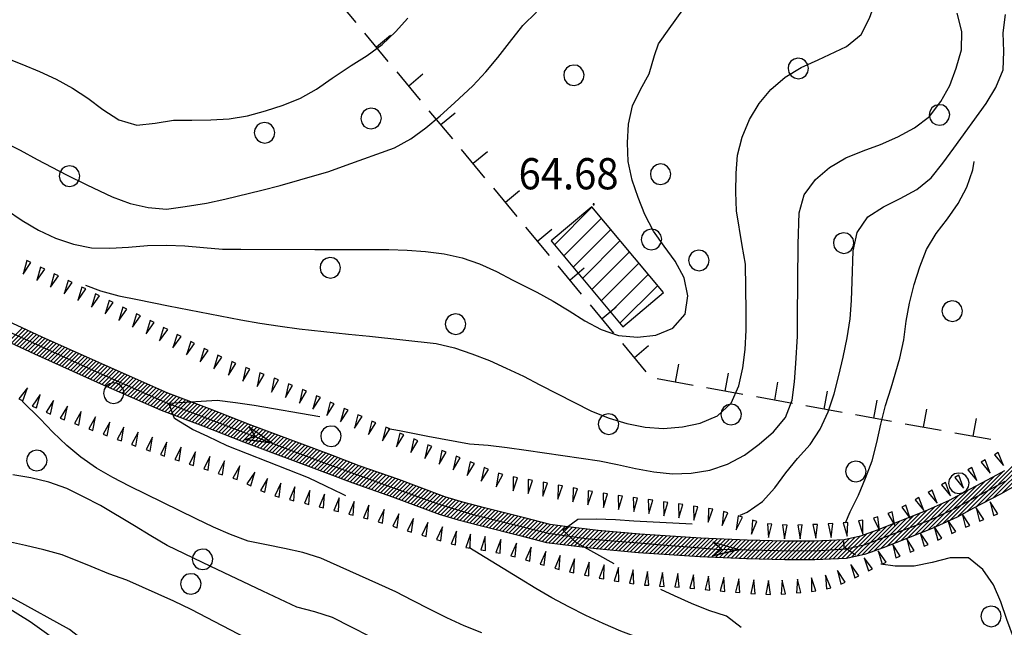
# Model space of a CAD drawing. Extents: x 1553457 to 1555065, y 4509945 to 4511628.
# Drawn here: x 1554450 to 1554557, y 4511144 to 4511210 of the extents above; entities that cross this region are included whole.
import ezdxf

# ---------------------------------------------------------------- set-up
doc = ezdxf.new("R2010")
doc.units = 0
doc.header["$LTSCALE"] = 15
doc.header["$MEASUREMENT"] = 0
doc.layers.get('0').update_dxf_attribs({"linetype": 'CONTINUOUS'})
for name, color, linetype in [('ALBERO', 7, 'CONTINUOUS'), ('CAMPITURE-EDIFICI', 61, 'CONTINUOUS'), ('CURVA_DIRETT', 7, 'CONTINUOUS'), ('CURVA_INTERM', 7, 'CONTINUOUS'), ('EDIFICIO', 7, 'CONTINUOUS'), ('FIUME', 7, 'CONTINUOUS'), ('MURO_A_SECCO', 7, 'CONTINUOUS'), ('PUNTO_QUOTA', 7, 'CONTINUOUS'), ('QUOTA', 7, 'CONTINUOUS'), ('RETE_METALL', 7, 'CONTINUOUS'), ('SOMM_SCARPAT', 7, 'CONTINUOUS'), ('STRADA_ASFALT', 7, 'CONTINUOUS'), ('ZONA-IDROGRAFIA', 130, 'CONTINUOUS')]:
    doc.layers.add(name, color=color, linetype=linetype)
doc.styles.add('COMPLEX', font='COMPLEX', dxfattribs={"height": 0.2})

# ---------------------------------------------------------------- blocks, each defined once
blk = doc.blocks.new('ALBERO')
at = {"layer": 'ALBERO', "color": 3, "linetype": 'CONTINUOUS'}
blk.add_lwpolyline([(1.06, 0.53), (0.8, 0.89), (0.44, 1.13), (0, 1.19), (-0.42, 1.09), (-0.78, 0.85), (-1.02, 0.47), (-1.08, 0.05), (-0.98, -0.39), (-0.74, -0.75), (-0.36, -0.97), (0.06, -1.05), (0.5, -0.95), (0.86, -0.69), (1.08, -0.33), (1.16, 0.11)], close=True, dxfattribs=at)
blk = doc.blocks.new('PUNTO')
at = {"layer": 'PUNTO_QUOTA', "color": 2, "linetype": 'CONTINUOUS'}
blk.add_lwpolyline([(-0.06, -0.06), (0.06, -0.06), (0.06, 0.06), (-0.06, 0.06)], close=True, dxfattribs=at)
at = {"layer": 'PUNTO_QUOTA', "color": 1, "linetype": 'CONTINUOUS'}
blk.add_lwpolyline([(0, 0), (0, 0)], dxfattribs=at)
at = {"layer": 'PUNTO_QUOTA', "color": 2, "linetype": 'CONTINUOUS'}
blk.add_lwpolyline([(0, 0), (0, 0)], dxfattribs=at)
blk.add_lwpolyline([(0, 0), (0, 0)], dxfattribs=at)
blk = doc.blocks.new('*X38')
at = {"color": 0}
for p, q in [((1554507.93, 4511185.41), (1554512.04, 4511189.53)), ((1554508.95, 4511184.19), (1554513.06, 4511188.3)), ((1554509.97, 4511182.97), (1554514.08, 4511187.08)), ((1554510.99, 4511181.74), (1554515.11, 4511185.86)), ((1554512.01, 4511180.52), (1554516.13, 4511184.63)), ((1554513.04, 4511179.3), (1554517.15, 4511183.41)), ((1554514.06, 4511178.07), (1554518.17, 4511182.18)), ((1554515.08, 4511176.85), (1554519.19, 4511180.96))]:
    blk.add_line(p, q, dxfattribs=at)
blk = doc.blocks.new('*X72')
at = {"color": 0}
for p, q in [((1554448.41, 4511174.84), (1554449.92, 4511176.34)), ((1554448.72, 4511174.7), (1554450.22, 4511176.2)), ((1554449.02, 4511174.55), (1554450.53, 4511176.06)), ((1554449.33, 4511174.41), (1554450.84, 4511175.92)), ((1554449.64, 4511174.27), (1554451.14, 4511175.78)), ((1554449.95, 4511174.13), (1554451.45, 4511175.64)), ((1554450.25, 4511173.99), (1554451.76, 4511175.49)), ((1554450.56, 4511173.84), (1554452.07, 4511175.35)), ((1554450.87, 4511173.7), (1554452.38, 4511175.21)), ((1554451.17, 4511173.56), (1554452.68, 4511175.07)), ((1554451.48, 4511173.42), (1554452.99, 4511174.93)), ((1554451.79, 4511173.28), (1554453.3, 4511174.79)), ((1554452.1, 4511173.14), (1554453.61, 4511174.65)), ((1554452.41, 4511173), (1554453.92, 4511174.51)), ((1554452.72, 4511172.86), (1554454.23, 4511174.37)), ((1554453.03, 4511172.72), (1554454.54, 4511174.23)), ((1554453.34, 4511172.58), (1554454.85, 4511174.09)), ((1554453.65, 4511172.44), (1554455.16, 4511173.95)), ((1554453.96, 4511172.3), (1554455.47, 4511173.81)), ((1554454.27, 4511172.16), (1554455.78, 4511173.67)), ((1554454.58, 4511172.02), (1554456.09, 4511173.54)), ((1554454.88, 4511171.88), (1554456.4, 4511173.4)), ((1554455.19, 4511171.74), (1554456.71, 4511173.26)), ((1554455.5, 4511171.6), (1554457.02, 4511173.12)), ((1554455.81, 4511171.46), (1554457.32, 4511172.98)), ((1554456.12, 4511171.32), (1554457.63, 4511172.84)), ((1554456.43, 4511171.19), (1554457.94, 4511172.7)), ((1554456.74, 4511171.05), (1554458.25, 4511172.56)), ((1554457.05, 4511170.91), (1554458.56, 4511172.42)), ((1554457.36, 4511170.77), (1554458.87, 4511172.28)), ((1554457.67, 4511170.63), (1554459.18, 4511172.14)), ((1554457.98, 4511170.49), (1554459.49, 4511172)), ((1554458.29, 4511170.35), (1554459.8, 4511171.86)), ((1554458.6, 4511170.21), (1554460.12, 4511171.73)), ((1554458.91, 4511170.07), (1554460.43, 4511171.59)), ((1554459.22, 4511169.93), (1554460.74, 4511171.45)), ((1554459.53, 4511169.8), (1554461.05, 4511171.32)), ((1554459.85, 4511169.66), (1554461.36, 4511171.18)), ((1554460.16, 4511169.52), (1554461.68, 4511171.04)), ((1554460.47, 4511169.39), (1554461.99, 4511170.91)), ((1554460.78, 4511169.25), (1554462.3, 4511170.77)), ((1554461.1, 4511169.11), (1554462.61, 4511170.63)), ((1554461.41, 4511168.98), (1554462.93, 4511170.5)), ((1554461.72, 4511168.84), (1554463.24, 4511170.36)), ((1554462.03, 4511168.7), (1554463.55, 4511170.22)), ((1554462.34, 4511168.57), (1554463.86, 4511170.09)), ((1554462.66, 4511168.43), (1554464.18, 4511169.95)), ((1554462.97, 4511168.29), (1554464.49, 4511169.81)), ((1554463.28, 4511168.16), (1554464.8, 4511169.68)), ((1554463.59, 4511168.02), (1554465.11, 4511169.54)), ((1554463.91, 4511167.88), (1554465.42, 4511169.4)), ((1554464.22, 4511167.75), (1554465.74, 4511169.26)), ((1554464.53, 4511167.61), (1554466.06, 4511169.14)), ((1554464.84, 4511167.47), (1554466.39, 4511169.02)), ((1554465.16, 4511167.34), (1554466.71, 4511168.89)), ((1554465.49, 4511167.22), (1554467.04, 4511168.77)), ((1554465.81, 4511167.09), (1554467.36, 4511168.65)), ((1554466.14, 4511166.97), (1554467.69, 4511168.52)), ((1554466.46, 4511166.85), (1554468.01, 4511168.4)), ((1554466.79, 4511166.72), (1554468.34, 4511168.28)), ((1554467.11, 4511166.6), (1554468.66, 4511168.15)), ((1554467.44, 4511166.48), (1554468.99, 4511168.03)), ((1554467.76, 4511166.35), (1554469.32, 4511167.91)), ((1554468.09, 4511166.23), (1554469.64, 4511167.78)), ((1554468.42, 4511166.11), (1554469.97, 4511167.66)), ((1554468.74, 4511165.98), (1554470.29, 4511167.54)), ((1554469.07, 4511165.86), (1554470.62, 4511167.41)), ((1554469.39, 4511165.74), (1554470.94, 4511167.28)), ((1554469.72, 4511165.61), (1554471.26, 4511167.16)), ((1554470.04, 4511165.49), (1554471.59, 4511167.03)), ((1554470.36, 4511165.36), (1554471.91, 4511166.91)), ((1554470.69, 4511165.24), (1554472.23, 4511166.78)), ((1554471.01, 4511165.11), (1554472.56, 4511166.66)), ((1554471.34, 4511164.99), (1554472.88, 4511166.53)), ((1554471.66, 4511164.86), (1554473.2, 4511166.41)), ((1554471.98, 4511164.73), (1554473.53, 4511166.28)), ((1554472.31, 4511164.61), (1554473.85, 4511166.15)), ((1554472.63, 4511164.48), (1554474.17, 4511166.03)), ((1554472.95, 4511164.36), (1554474.5, 4511165.9)), ((1554473.28, 4511164.23), (1554474.82, 4511165.78)), ((1554473.6, 4511164.11), (1554475.15, 4511165.66)), ((1554473.92, 4511163.98), (1554475.47, 4511165.53)), ((1554474.25, 4511163.86), (1554475.8, 4511165.41)), ((1554474.57, 4511163.73), (1554476.13, 4511165.29)), ((1554474.9, 4511163.61), (1554476.45, 4511165.17)), ((1554475.23, 4511163.49), (1554476.78, 4511165.04)), ((1554475.55, 4511163.37), (1554477.11, 4511164.92)), ((1554475.88, 4511163.24), (1554477.43, 4511164.8)), ((1554476.21, 4511163.12), (1554477.76, 4511164.68)), ((1554476.53, 4511163), (1554478.09, 4511164.55)), ((1554476.86, 4511162.88), (1554478.41, 4511164.43)), ((1554477.19, 4511162.76), (1554478.74, 4511164.31)), ((1554477.51, 4511162.63), (1554479.07, 4511164.19)), ((1554477.84, 4511162.51), (1554479.39, 4511164.06)), ((1554478.17, 4511162.39), (1554479.72, 4511163.94)), ((1554478.49, 4511162.27), (1554480.05, 4511163.82)), ((1554478.82, 4511162.14), (1554480.37, 4511163.7)), ((1554479.15, 4511162.02), (1554480.7, 4511163.57)), ((1554479.47, 4511161.9), (1554481.03, 4511163.45)), ((1554479.8, 4511161.78), (1554481.35, 4511163.33)), ((1554556.75, 4511158.35), (1554561.92, 4511163.53)), ((1554480.13, 4511161.65), (1554481.68, 4511163.21)), ((1554480.45, 4511161.53), (1554482.01, 4511163.08)), ((1554480.78, 4511161.41), (1554482.33, 4511162.96)), ((1554481.11, 4511161.29), (1554482.66, 4511162.84)), ((1554481.43, 4511161.16), (1554482.99, 4511162.72)), ((1554481.76, 4511161.04), (1554483.31, 4511162.59)), ((1554482.09, 4511160.92), (1554483.64, 4511162.47)), ((1554482.41, 4511160.8), (1554483.96, 4511162.35)), ((1554482.74, 4511160.67), (1554484.29, 4511162.22)), ((1554554.85, 4511157.35), (1554559.91, 4511162.41)), ((1554555.8, 4511157.85), (1554560.92, 4511162.97)), ((1554483.06, 4511160.55), (1554484.61, 4511162.1)), ((1554483.39, 4511160.43), (1554484.94, 4511161.98)), ((1554483.72, 4511160.3), (1554485.27, 4511161.85)), ((1554484.04, 4511160.18), (1554485.59, 4511161.73)), ((1554484.37, 4511160.06), (1554485.92, 4511161.61)), ((1554484.69, 4511159.93), (1554486.24, 4511161.48)), ((1554485.02, 4511159.81), (1554486.57, 4511161.36)), ((1554485.34, 4511159.68), (1554486.9, 4511161.24)), ((1554485.67, 4511159.56), (1554487.23, 4511161.12)), ((1554552.94, 4511156.34), (1554557.84, 4511161.23)), ((1554553.91, 4511156.86), (1554558.87, 4511161.82)), ((1554485.99, 4511159.44), (1554487.56, 4511161.01)), ((1554486.33, 4511159.32), (1554487.9, 4511160.89)), ((1554486.66, 4511159.21), (1554488.23, 4511160.78)), ((1554486.99, 4511159.09), (1554488.56, 4511160.66)), ((1554487.33, 4511158.97), (1554488.9, 4511160.55)), ((1554487.66, 4511158.86), (1554489.23, 4511160.43)), ((1554487.99, 4511158.74), (1554489.56, 4511160.31)), ((1554488.33, 4511158.63), (1554489.9, 4511160.2)), ((1554488.66, 4511158.51), (1554490.23, 4511160.08)), ((1554551.13, 4511155.42), (1554555.83, 4511160.13)), ((1554551.96, 4511155.81), (1554556.81, 4511160.66)), ((1554488.99, 4511158.4), (1554490.56, 4511159.97)), ((1554489.33, 4511158.28), (1554490.9, 4511159.85)), ((1554489.66, 4511158.16), (1554491.22, 4511159.73)), ((1554489.99, 4511158.05), (1554491.55, 4511159.61)), ((1554490.32, 4511157.93), (1554491.88, 4511159.48)), ((1554490.65, 4511157.81), (1554492.2, 4511159.36)), ((1554490.98, 4511157.69), (1554492.53, 4511159.24)), ((1554491.3, 4511157.56), (1554492.85, 4511159.12)), ((1554491.63, 4511157.44), (1554493.18, 4511158.99)), ((1554549.49, 4511154.68), (1554553.94, 4511159.13)), ((1554550.31, 4511155.05), (1554554.88, 4511159.63)), ((1554491.95, 4511157.32), (1554493.51, 4511158.87)), ((1554492.28, 4511157.19), (1554493.83, 4511158.75)), ((1554492.61, 4511157.07), (1554494.16, 4511158.62)), ((1554492.93, 4511156.95), (1554494.49, 4511158.5)), ((1554493.26, 4511156.83), (1554494.81, 4511158.38)), ((1554493.59, 4511156.7), (1554495.14, 4511158.26)), ((1554493.91, 4511156.58), (1554495.46, 4511158.13)), ((1554494.24, 4511156.46), (1554495.79, 4511158.01)), ((1554494.56, 4511156.33), (1554496.12, 4511157.9)), ((1554547.97, 4511154.06), (1554552.02, 4511158.12)), ((1554548.71, 4511154.36), (1554552.99, 4511158.64)), ((1554494.89, 4511156.21), (1554496.47, 4511157.79)), ((1554495.22, 4511156.09), (1554496.82, 4511157.69)), ((1554495.55, 4511155.98), (1554497.17, 4511157.59)), ((1554495.9, 4511155.88), (1554497.52, 4511157.49)), ((1554496.25, 4511155.78), (1554497.86, 4511157.39)), ((1554496.6, 4511155.67), (1554498.22, 4511157.29)), ((1554496.95, 4511155.57), (1554498.57, 4511157.2)), ((1554497.29, 4511155.47), (1554498.93, 4511157.11)), ((1554497.65, 4511155.38), (1554499.29, 4511157.02)), ((1554498, 4511155.28), (1554499.64, 4511156.92)), ((1554498.36, 4511155.19), (1554500, 4511156.83)), ((1554545.74, 4511153.18), (1554549.4, 4511156.84)), ((1554546.48, 4511153.47), (1554550.21, 4511157.21)), ((1554547.23, 4511153.77), (1554551.04, 4511157.59)), ((1554498.71, 4511155.1), (1554500.35, 4511156.74)), ((1554499.07, 4511155), (1554500.71, 4511156.65)), ((1554499.43, 4511154.91), (1554501.07, 4511156.55)), ((1554499.78, 4511154.82), (1554501.43, 4511156.46)), ((1554500.14, 4511154.73), (1554501.79, 4511156.37)), ((1554500.5, 4511154.64), (1554502.14, 4511156.28)), ((1554500.86, 4511154.54), (1554502.5, 4511156.19)), ((1554501.21, 4511154.45), (1554502.86, 4511156.1)), ((1554501.57, 4511154.36), (1554503.22, 4511156.01)), ((1554501.93, 4511154.27), (1554503.58, 4511155.92)), ((1554502.29, 4511154.18), (1554503.93, 4511155.83)), ((1554543.53, 4511152.32), (1554547.07, 4511155.86)), ((1554544.25, 4511152.59), (1554547.81, 4511156.15)), ((1554545, 4511152.89), (1554548.58, 4511156.47)), ((1554502.65, 4511154.09), (1554504.29, 4511155.74)), ((1554503, 4511154), (1554504.65, 4511155.64)), ((1554503.36, 4511153.91), (1554505.01, 4511155.55)), ((1554503.72, 4511153.82), (1554505.36, 4511155.46)), ((1554504.08, 4511153.73), (1554505.72, 4511155.37)), ((1554504.44, 4511153.63), (1554506.08, 4511155.28)), ((1554504.79, 4511153.54), (1554506.44, 4511155.19)), ((1554505.15, 4511153.45), (1554506.79, 4511155.09)), ((1554505.51, 4511153.36), (1554507.15, 4511155)), ((1554505.87, 4511153.27), (1554507.52, 4511154.92)), ((1554506.22, 4511153.18), (1554507.91, 4511154.87)), ((1554506.58, 4511153.08), (1554508.31, 4511154.82)), ((1554506.94, 4511152.99), (1554508.71, 4511154.77)), ((1554507.32, 4511152.93), (1554509.11, 4511154.71)), ((1554540.94, 4511151.52), (1554544.1, 4511154.68)), ((1554541.52, 4511151.65), (1554544.84, 4511154.97)), ((1554542.14, 4511151.83), (1554545.58, 4511155.27)), ((1554542.84, 4511152.07), (1554546.33, 4511155.56)), ((1554507.72, 4511152.88), (1554509.51, 4511154.67)), ((1554508.12, 4511152.82), (1554509.91, 4511154.62)), ((1554508.52, 4511152.77), (1554510.31, 4511154.57)), ((1554508.91, 4511152.72), (1554510.71, 4511154.52)), ((1554509.31, 4511152.67), (1554511.11, 4511154.47)), ((1554509.71, 4511152.63), (1554511.51, 4511154.42)), ((1554510.11, 4511152.58), (1554511.91, 4511154.37)), ((1554510.51, 4511152.53), (1554512.31, 4511154.32)), ((1554510.91, 4511152.48), (1554512.71, 4511154.27)), ((1554511.31, 4511152.43), (1554513.12, 4511154.24)), ((1554511.71, 4511152.38), (1554513.54, 4511154.2)), ((1554512.11, 4511152.33), (1554513.95, 4511154.17)), ((1554512.52, 4511152.28), (1554514.36, 4511154.13)), ((1554512.93, 4511152.25), (1554514.77, 4511154.09)), ((1554513.34, 4511152.21), (1554515.19, 4511154.06)), ((1554513.75, 4511152.17), (1554515.6, 4511154.02)), ((1554514.17, 4511152.14), (1554516.01, 4511153.98)), ((1554514.58, 4511152.1), (1554516.42, 4511153.95)), ((1554514.99, 4511152.07), (1554516.84, 4511153.91)), ((1554515.4, 4511152.03), (1554517.25, 4511153.88)), ((1554515.82, 4511151.99), (1554517.67, 4511153.85)), ((1554516.23, 4511151.96), (1554518.09, 4511153.82)), ((1554516.64, 4511151.92), (1554518.51, 4511153.79)), ((1554517.05, 4511151.88), (1554518.93, 4511153.76)), ((1554517.48, 4511151.86), (1554519.36, 4511153.74)), ((1554517.9, 4511151.83), (1554519.78, 4511153.71)), ((1554518.32, 4511151.8), (1554520.2, 4511153.68)), ((1554518.74, 4511151.77), (1554520.62, 4511153.65)), ((1554519.16, 4511151.75), (1554521.04, 4511153.63)), ((1554519.58, 4511151.72), (1554521.46, 4511153.6)), ((1554538.84, 4511151.22), (1554541.27, 4511153.65)), ((1554539.31, 4511151.24), (1554541.95, 4511153.88)), ((1554539.78, 4511151.26), (1554542.65, 4511154.13)), ((1554540.36, 4511151.39), (1554543.36, 4511154.39)), ((1554520, 4511151.69), (1554521.88, 4511153.57)), ((1554520.42, 4511151.66), (1554522.3, 4511153.54)), ((1554520.85, 4511151.63), (1554522.73, 4511153.51)), ((1554521.27, 4511151.61), (1554523.15, 4511153.49)), ((1554521.69, 4511151.58), (1554523.57, 4511153.46)), ((1554522.11, 4511151.55), (1554523.99, 4511153.43)), ((1554522.53, 4511151.52), (1554524.42, 4511153.41)), ((1554522.95, 4511151.5), (1554524.85, 4511153.4)), ((1554523.37, 4511151.47), (1554525.28, 4511153.38)), ((1554523.79, 4511151.44), (1554525.71, 4511153.36)), ((1554524.22, 4511151.42), (1554526.14, 4511153.34)), ((1554524.65, 4511151.4), (1554526.57, 4511153.32)), ((1554525.09, 4511151.38), (1554527, 4511153.3)), ((1554525.52, 4511151.36), (1554527.43, 4511153.28)), ((1554525.95, 4511151.35), (1554527.86, 4511153.26)), ((1554526.38, 4511151.33), (1554528.29, 4511153.25)), ((1554526.81, 4511151.31), (1554528.73, 4511153.23)), ((1554527.24, 4511151.29), (1554529.16, 4511153.21)), ((1554527.67, 4511151.27), (1554529.6, 4511153.2)), ((1554528.1, 4511151.25), (1554530.03, 4511153.19)), ((1554528.53, 4511151.23), (1554530.47, 4511153.18)), ((1554528.96, 4511151.22), (1554530.91, 4511153.17)), ((1554529.4, 4511151.21), (1554531.35, 4511153.15)), ((1554529.83, 4511151.19), (1554531.78, 4511153.14)), ((1554530.27, 4511151.18), (1554532.22, 4511153.13)), ((1554530.71, 4511151.17), (1554532.66, 4511153.12)), ((1554531.15, 4511151.16), (1554533.1, 4511153.11)), ((1554531.58, 4511151.15), (1554533.55, 4511153.11)), ((1554532.02, 4511151.14), (1554533.99, 4511153.11)), ((1554532.46, 4511151.12), (1554534.44, 4511153.11)), ((1554532.9, 4511151.11), (1554534.89, 4511153.11)), ((1554533.34, 4511151.11), (1554535.34, 4511153.11)), ((1554533.79, 4511151.11), (1554535.79, 4511153.11)), ((1554534.24, 4511151.11), (1554536.24, 4511153.11)), ((1554534.69, 4511151.11), (1554536.71, 4511153.13)), ((1554535.14, 4511151.11), (1554537.18, 4511153.15)), ((1554535.59, 4511151.11), (1554537.65, 4511153.17)), ((1554536.04, 4511151.11), (1554538.12, 4511153.19)), ((1554536.49, 4511151.12), (1554538.59, 4511153.21)), ((1554536.96, 4511151.14), (1554539.06, 4511153.23)), ((1554537.43, 4511151.16), (1554539.53, 4511153.25)), ((1554537.9, 4511151.18), (1554540.11, 4511153.38)), ((1554538.37, 4511151.2), (1554540.69, 4511153.52))]:
    blk.add_line(p, q, dxfattribs=at)

msp = doc.modelspace()

# ---------------------------------------------------------------- linework, layer by layer
at = {"layer": 'CURVA_DIRETT', "color": 50, "linetype": 'CONTINUOUS'}
for points in [[(1554512.83, 4511161.85), (1554514.8, 4511161.46), (1554516.76, 4511161.03), (1554518.77, 4511160.66), (1554520.79, 4511160.45), (1554522.83, 4511160.5), (1554524.88, 4511160.84), (1554526.82, 4511161.51), (1554528.64, 4511162.46), (1554530.27, 4511163.67), (1554531.8, 4511165.02), (1554533.12, 4511166.57), (1554533.86, 4511168.46), (1554534.09, 4511170.46), (1554534.25, 4511172.47), (1554534.44, 4511175.45), (1554534.43, 4511177.46), (1554534.51, 4511185.49), (1554534.61, 4511188.88), (1554535.16, 4511190.86), (1554536.38, 4511192.54), (1554537.93, 4511193.84), (1554539.7, 4511194.9), (1554541.61, 4511195.66), (1554543.49, 4511196.35), (1554545.37, 4511197.18), (1554547.2, 4511198.14), (1554548.82, 4511199.39), (1554550.08, 4511201.02), (1554551.03, 4511202.78), (1554551.75, 4511204.67), (1554552.3, 4511206.65), (1554552.34, 4511208.67), (1554551.84, 4511210.66)], [(1554485.17, 4511158.06), (1554484.84, 4511158.21), (1554483, 4511159.08), (1554481.13, 4511160), (1554472.23, 4511163.51), (1554470.15, 4511164.5), (1554468.47, 4511165.29), (1554466.49, 4511166.48), (1554465.87, 4511168.13), (1554471.16, 4511168.46), (1554473.16, 4511168.23), (1554475.19, 4511167.91), (1554482.34, 4511166.7)], [(1554489.8, 4511165.37), (1554491.02, 4511165.15), (1554494.13, 4511164.54), (1554498.66, 4511163.72), (1554500.71, 4511163.55), (1554502.76, 4511163.31), (1554504.86, 4511163.02), (1554512.83, 4511161.85)], [(1554525.37, 4511139.31), (1554524.64, 4511139.77), (1554522.77, 4511140.49), (1554520.87, 4511141.16), (1554515.16, 4511143.31), (1554513.23, 4511144.13), (1554511.36, 4511145), (1554509.5, 4511145.93), (1554507.66, 4511146.92), (1554505.89, 4511147.94), (1554504.14, 4511149.04), (1554498.58, 4511152.41)]]:
    msp.add_lwpolyline(points, dxfattribs=at)
at = {"layer": 'CURVA_INTERM', "color": 1, "linetype": 'CONTINUOUS'}
for points in [[(1554527.91, 4511195.19), (1554528.39, 4511197.15), (1554529.19, 4511199.05), (1554530.25, 4511200.79), (1554531.53, 4511202.33), (1554533.09, 4511203.69), (1554534.84, 4511204.73), (1554536.7, 4511205.56), (1554539.79, 4511207.01), (1554541.36, 4511208.33), (1554542.3, 4511210.1), (1554542.98, 4511212), (1554543.71, 4511213.95), (1554544.3, 4511215.92), (1554545.5, 4511219.66), (1554546.39, 4511221.52), (1554547.64, 4511223.16), (1554549.15, 4511224.54), (1554550.81, 4511225.76), (1554552.5, 4511226.87), (1554554.23, 4511227.93), (1554554.96, 4511228.34)], [(1554447.84, 4511196.67), (1554449.67, 4511195.72), (1554451.53, 4511194.71), (1554454.73, 4511193.04), (1554456.95, 4511191.93), (1554459.7, 4511190.63), (1554461.68, 4511189.92), (1554463.64, 4511189.47), (1554465.64, 4511189.28), (1554467.66, 4511189.57), (1554469.98, 4511189.95), (1554471.98, 4511190.39), (1554476.04, 4511191.35), (1554478.04, 4511191.87), (1554480.18, 4511192.47), (1554483.32, 4511193.41), (1554485.24, 4511194.07), (1554490.48, 4511195.97), (1554492.27, 4511196.96), (1554493.91, 4511198.14), (1554495.48, 4511199.47), (1554497.04, 4511200.88), (1554499.02, 4511202.73), (1554500.45, 4511204.25), (1554501.77, 4511205.82), (1554503.02, 4511207.46), (1554504.48, 4511209.3), (1554505.96, 4511210.75)], [(1554518.25, 4511204.05), (1554518.84, 4511206.02), (1554519.29, 4511207.32), (1554520.43, 4511208.96), (1554521.93, 4511211.01)], [(1554528.17, 4511155.94), (1554528.93, 4511156.25), (1554530.61, 4511157.42), (1554531.95, 4511158.91), (1554533.18, 4511160.55), (1554534.45, 4511162.13), (1554535.8, 4511163.64), (1554536.89, 4511165.32), (1554537.77, 4511167.2), (1554538.43, 4511169.15), (1554538.96, 4511171.15), (1554539.42, 4511173.16), (1554539.86, 4511175.27), (1554540.18, 4511177.32), (1554540.34, 4511179.32), (1554540.38, 4511181.4), (1554540.5, 4511184.74), (1554540.93, 4511186.74), (1554542.09, 4511188.44), (1554543.8, 4511189.55), (1554545.64, 4511190.44), (1554547.45, 4511191.44), (1554549.01, 4511192.72), (1554550.27, 4511194.31), (1554551.47, 4511195.92), (1554554.99, 4511200.82), (1554556.06, 4511202.56), (1554556.86, 4511204.46), (1554556.94, 4511206.49), (1554556.86, 4511208.52), (1554557.13, 4511210.51)], [(1554447.94, 4511205.86), (1554449.86, 4511205.1), (1554451.77, 4511204.3), (1554453.61, 4511203.46), (1554455.38, 4511202.49), (1554457.06, 4511201.37), (1554458.7, 4511200.14), (1554460.45, 4511199.04), (1554462.41, 4511198.45), (1554464.41, 4511198.66), (1554466.39, 4511199), (1554468.41, 4511198.98), (1554470.46, 4511199.04), (1554472.48, 4511199.14), (1554474.46, 4511199.46), (1554476.43, 4511199.99), (1554478.36, 4511200.62), (1554480.24, 4511201.39), (1554482, 4511202.36), (1554483.7, 4511203.55), (1554485.75, 4511204.93), (1554487.5, 4511206.04), (1554489.13, 4511207.24), (1554490.59, 4511208.61), (1554491.93, 4511210.11)], [(1554507.8, 4511179.25), (1554509.54, 4511178.2), (1554511.24, 4511177.11), (1554513.02, 4511176.19), (1554514.92, 4511175.53), (1554516.98, 4511175.34), (1554518.98, 4511175.57), (1554520.85, 4511176.31), (1554522.18, 4511177.83), (1554522.48, 4511179.83), (1554522.07, 4511181.8), (1554521.11, 4511183.62), (1554519.91, 4511185.24), (1554518.73, 4511186.9), (1554517.8, 4511188.7), (1554517.07, 4511190.57), (1554516.41, 4511192.46), (1554515.98, 4511194.49), (1554515.91, 4511196.51), (1554516.02, 4511198.56), (1554516.43, 4511200.54), (1554517.32, 4511202.34), (1554518.25, 4511204.05)], [(1554456.8, 4511181), (1554458.45, 4511180.4), (1554460.43, 4511179.85), (1554462.47, 4511179.46), (1554465.86, 4511178.75), (1554473.75, 4511177.21), (1554475.8, 4511176.86), (1554478.04, 4511176.52), (1554480.11, 4511176.25), (1554485.49, 4511175.66), (1554487.77, 4511175.46), (1554495.04, 4511174.66), (1554497.02, 4511174.17), (1554498.94, 4511173.53), (1554500.84, 4511172.78), (1554502.68, 4511171.97), (1554504.56, 4511171.08), (1554506.35, 4511170.13), (1554511.98, 4511167.26), (1554513.9, 4511166.5), (1554515.84, 4511165.91), (1554517.81, 4511165.54), (1554519.82, 4511165.4), (1554521.88, 4511165.55), (1554523.84, 4511165.98), (1554525.7, 4511166.77), (1554527.2, 4511168.16), (1554528.02, 4511170.02), (1554528.46, 4511171.98), (1554528.72, 4511174.01), (1554528.82, 4511176.09), (1554528.82, 4511178.14), (1554528.75, 4511183.29), (1554528.39, 4511185.34), (1554527.8, 4511189.12), (1554527.7, 4511191.13), (1554527.75, 4511193.2), (1554527.91, 4511195.19)], [(1554539.66, 4511155.11), (1554540.18, 4511156.31), (1554541.07, 4511158.12), (1554541.86, 4511159.98), (1554542.59, 4511161.87), (1554543.08, 4511163.85), (1554543.51, 4511165.87), (1554544.04, 4511167.89), (1554544.66, 4511169.83), (1554545.61, 4511173.04), (1554546.02, 4511175.06), (1554546.3, 4511177.07), (1554546.64, 4511179.05), (1554547.14, 4511181.06), (1554547.76, 4511183), (1554548.5, 4511184.88), (1554549.55, 4511186.65), (1554550.8, 4511188.22), (1554551.96, 4511189.89), (1554552.89, 4511191.69), (1554553.57, 4511193.58), (1554553.7, 4511194.48)], [(1554448.18, 4511189.23), (1554449.89, 4511188.07), (1554451.66, 4511187), (1554453.52, 4511186.11), (1554455.48, 4511185.47), (1554457.45, 4511185.09), (1554459.46, 4511185.02), (1554461.5, 4511185.14), (1554463.57, 4511185.32), (1554465.63, 4511185.38), (1554467.64, 4511185.3), (1554469.68, 4511185.1), (1554471.72, 4511184.93), (1554473.73, 4511184.93), (1554481.82, 4511184.89), (1554489.87, 4511184.89), (1554491.89, 4511184.82), (1554493.89, 4511184.68), (1554495.89, 4511184.41), (1554497.86, 4511183.97), (1554499.77, 4511183.33), (1554501.62, 4511182.51), (1554503.41, 4511181.56), (1554506.02, 4511180.24), (1554507.8, 4511179.25)], [(1554500.02, 4511143.1), (1554498.09, 4511143.89), (1554496.19, 4511144.74), (1554494.38, 4511145.64), (1554492.46, 4511146.65), (1554490.62, 4511147.57), (1554488.77, 4511148.43), (1554482.45, 4511151.25), (1554480.5, 4511151.86), (1554478.5, 4511152.3), (1554476.53, 4511152.69), (1554474.55, 4511153.12), (1554472.61, 4511153.84), (1554470.77, 4511154.64), (1554468.88, 4511155.53), (1554461.61, 4511159.08), (1554459.77, 4511160.03), (1554458, 4511161.06), (1554456.29, 4511162.25), (1554454.75, 4511163.54), (1554453.25, 4511164.99), (1554451.86, 4511166.42), (1554449.9, 4511168.37)], [(1554489.86, 4511141.67), (1554483.74, 4511144.78), (1554481.81, 4511145.41), (1554479.84, 4511145.91), (1554478, 4511146.77), (1554476.15, 4511147.67), (1554470.45, 4511150.33), (1554465.7, 4511152.64), (1554463.93, 4511153.68), (1554462.14, 4511154.79), (1554458.42, 4511156.99), (1554456.59, 4511157.95), (1554454.75, 4511158.83), (1554452.8, 4511159.52), (1554450.84, 4511159.99), (1554448.86, 4511160.35)], [(1554514.45, 4511150.62), (1554510.35, 4511152.92), (1554508.85, 4511154.29), (1554510.49, 4511155.49), (1554512.5, 4511155.54), (1554514.59, 4511155.45), (1554516.6, 4511155.32), (1554522.94, 4511155.01)], [(1554490.66, 4511122.66), (1554491.38, 4511124.25), (1554491.82, 4511126.24), (1554491.8, 4511128.27), (1554491.24, 4511130.22), (1554490.21, 4511132.01), (1554488.92, 4511133.6), (1554487.43, 4511135.03), (1554485.77, 4511136.24), (1554484.02, 4511137.28), (1554482.19, 4511138.28), (1554475.16, 4511142.1), (1554468.31, 4511145.66), (1554466.43, 4511146.55), (1554461.31, 4511148.87), (1554459.35, 4511149.55), (1554457.43, 4511150.35), (1554454.25, 4511151.61), (1554452.27, 4511152.17), (1554450.25, 4511152.64), (1554448.29, 4511153.06)], [(1554540.75, 4511151.57), (1554539.53, 4511152.46), (1554539.48, 4511153.07)], [(1554557.12, 4511125.41), (1554557.48, 4511127.07), (1554557.6, 4511129.07), (1554558.06, 4511131.04), (1554558.7, 4511132.96), (1554559.21, 4511134.9), (1554559.55, 4511136.88), (1554559.61, 4511138.9), (1554558.82, 4511140.78), (1554558, 4511142.62), (1554557.27, 4511144.55), (1554556.6, 4511146.48), (1554555.8, 4511148.35), (1554554.65, 4511150.01), (1554553.09, 4511151.28), (1554551.07, 4511151.29), (1554549.11, 4511150.78), (1554547.14, 4511150.37), (1554545.1, 4511150.37), (1554543.52, 4511150.6)], [(1554528.3, 4511143.71), (1554526.7, 4511144.92), (1554524.75, 4511145.56), (1554522.86, 4511146.3), (1554521.01, 4511147.13), (1554519.53, 4511147.84)]]:
    msp.add_lwpolyline(points, dxfattribs=at)
at = {"layer": 'EDIFICIO', "color": 2, "linetype": 'CONTINUOUS'}
msp.add_lwpolyline([(1554507.57, 4511185.85), (1554515.39, 4511176.48), (1554519.84, 4511180.19), (1554512.02, 4511189.56)], close=True, dxfattribs=at)
at = {"layer": 'FIUME', "color": 5, "linetype": 'CONTINUOUS'}
for points in [[(1554446.14, 4511176.97), (1554458, 4511171.56), (1554465.56, 4511168.23), (1554479.06, 4511163.05), (1554483.34, 4511161.47), (1554495.2, 4511157.16), (1554498.91, 4511156.03), (1554507.23, 4511153.98), (1554511.68, 4511153.36), (1554520.2, 4511152.68), (1554525.62, 4511152.24), (1554532.29, 4511152.07), (1554536.27, 4511152.05), (1554539.73, 4511152.26), (1554541.71, 4511152.69), (1554548.93, 4511155.42), (1554551.5, 4511156.64), (1554557.07, 4511159.63)], [(1554474.18, 4511164.17), (1554477.15, 4511163.81), (1554474.18, 4511164.17), (1554475.32, 4511164.5), (1554474.7, 4511165.54), (1554477.15, 4511163.81)], [(1554525.17, 4511151.52), (1554528.08, 4511152.18), (1554525.17, 4511151.52), (1554526.14, 4511152.22), (1554525.2, 4511152.98), (1554528.08, 4511152.18)]]:
    msp.add_lwpolyline(points, dxfattribs=at)
at = {"layer": 'MURO_A_SECCO', "linetype": 'CONTINUOUS'}
for p, q in [((1554486.3, 4511209.63), (1554483.74, 4511212.71)), ((1554489.81, 4511205.4), (1554487.25, 4511208.48)), ((1554490.07, 4511208.22), (1554488.53, 4511206.94)), ((1554493.33, 4511201.17), (1554490.77, 4511204.25)), ((1554493.59, 4511203.99), (1554492.05, 4511202.71)), ((1554496.84, 4511196.94), (1554494.29, 4511200.02)), ((1554497.1, 4511199.76), (1554495.56, 4511198.48)), ((1554500.36, 4511192.71), (1554497.8, 4511195.79)), ((1554500.62, 4511195.53), (1554499.08, 4511194.25)), ((1554503.87, 4511188.48), (1554501.32, 4511191.56)), ((1554504.13, 4511191.3), (1554502.6, 4511190.02)), ((1554507.39, 4511184.25), (1554504.83, 4511187.33)), ((1554507.65, 4511187.07), (1554506.11, 4511185.79)), ((1554510.9, 4511180.02), (1554508.35, 4511183.1)), ((1554511.16, 4511182.84), (1554509.63, 4511181.56)), ((1554514.42, 4511175.79), (1554511.86, 4511178.87)), ((1554514.68, 4511178.61), (1554513.14, 4511177.33)), ((1554517.94, 4511171.56), (1554515.38, 4511174.64)), ((1554518.2, 4511174.38), (1554516.66, 4511173.1)), ((1554521.45, 4511172.41), (1554521.09, 4511170.44)), ((1554523.06, 4511170.08), (1554519.12, 4511170.8)), ((1554526.86, 4511171.42), (1554526.5, 4511169.46)), ((1554528.47, 4511169.1), (1554524.53, 4511169.82)), ((1554532.27, 4511170.44), (1554531.91, 4511168.47)), ((1554533.88, 4511168.11), (1554529.95, 4511168.83)), ((1554537.68, 4511169.45), (1554537.32, 4511167.48)), ((1554539.29, 4511167.13), (1554535.36, 4511167.84)), ((1554543.09, 4511168.47), (1554542.73, 4511166.5)), ((1554544.7, 4511166.14), (1554540.77, 4511166.86)), ((1554548.5, 4511167.48), (1554548.15, 4511165.51)), ((1554553.92, 4511166.49), (1554553.56, 4511164.53)), ((1554550.11, 4511165.15), (1554546.18, 4511165.87)), ((1554555.52, 4511164.17), (1554551.59, 4511164.89))]:
    msp.add_line(p, q, dxfattribs=at)
at = {"layer": 'RETE_METALL', "color": 3, "linetype": 'CONTINUOUS'}
msp.add_lwpolyline([(1554478.18, 4511128.54), (1554468.63, 4511132.82), (1554455.05, 4511143.49), (1554449.14, 4511146.75), (1554440.59, 4511150.95), (1554428.07, 4511157.37), (1554420.32, 4511159.29), (1554415.41, 4511160.91), (1554410.72, 4511164.26), (1554405.25, 4511171.11), (1554399.36, 4511180.15), (1554392.98, 4511191.13), (1554388.74, 4511202.76)], dxfattribs=at)
at = {"layer": 'SOMM_SCARPAT', "color": 1, "linetype": 'CONTINUOUS'}
for points in [[(1554450.41, 4511183.69), (1554450, 4511182.22), (1554450.85, 4511183.48), (1554450.41, 4511183.69)], [(1554451.91, 4511182.97), (1554451.49, 4511181.5), (1554452.35, 4511182.75), (1554451.91, 4511182.97)], [(1554453.4, 4511182.25), (1554452.99, 4511180.78), (1554453.84, 4511182.03), (1554453.4, 4511182.25)], [(1554454.9, 4511181.52), (1554454.48, 4511180.06), (1554455.34, 4511181.31), (1554454.9, 4511181.52)], [(1554456.39, 4511180.8), (1554455.97, 4511179.34), (1554456.83, 4511180.59), (1554456.39, 4511180.8)], [(1554457.88, 4511180.07), (1554457.46, 4511178.61), (1554458.32, 4511179.86), (1554457.88, 4511180.07)], [(1554459.38, 4511179.34), (1554458.95, 4511177.88), (1554459.82, 4511179.13), (1554459.38, 4511179.34)], [(1554460.87, 4511178.61), (1554460.44, 4511177.15), (1554461.31, 4511178.4), (1554460.87, 4511178.61)], [(1554462.36, 4511177.88), (1554461.93, 4511176.42), (1554462.8, 4511177.67), (1554462.36, 4511177.88)], [(1554463.85, 4511177.15), (1554463.42, 4511175.69), (1554464.29, 4511176.94), (1554463.85, 4511177.15)], [(1554465.32, 4511176.39), (1554464.86, 4511174.94), (1554465.76, 4511176.17), (1554465.32, 4511176.39)], [(1554466.8, 4511175.63), (1554466.34, 4511174.18), (1554467.23, 4511175.4), (1554466.8, 4511175.63)], [(1554468.27, 4511174.86), (1554467.81, 4511173.41), (1554468.7, 4511174.64), (1554468.27, 4511174.86)], [(1554469.74, 4511174.1), (1554469.31, 4511172.64), (1554470.18, 4511173.88), (1554469.74, 4511174.1)], [(1554471.23, 4511173.36), (1554470.8, 4511171.9), (1554471.67, 4511173.14), (1554471.23, 4511173.36)], [(1554472.74, 4511172.67), (1554472.41, 4511171.18), (1554473.19, 4511172.48), (1554472.74, 4511172.67)], [(1554474.27, 4511172.04), (1554473.95, 4511170.55), (1554474.73, 4511171.86), (1554474.27, 4511172.04)], [(1554475.82, 4511171.44), (1554475.53, 4511169.95), (1554476.28, 4511171.27), (1554475.82, 4511171.44)], [(1554477.37, 4511170.86), (1554477.09, 4511169.36), (1554477.83, 4511170.68), (1554477.37, 4511170.86)], [(1554449.97, 4511168.39), (1554450.46, 4511169.83), (1554449.54, 4511168.62), (1554449.97, 4511168.39)], [(1554478.92, 4511170.26), (1554478.62, 4511168.77), (1554479.38, 4511170.08), (1554478.92, 4511170.26)], [(1554451.44, 4511167.62), (1554451.86, 4511169.08), (1554451, 4511167.83), (1554451.44, 4511167.62)], [(1554480.46, 4511169.63), (1554480.12, 4511168.15), (1554480.91, 4511169.44), (1554480.46, 4511169.63)], [(1554481.98, 4511168.96), (1554481.59, 4511167.49), (1554482.42, 4511168.75), (1554481.98, 4511168.96)], [(1554452.97, 4511166.96), (1554453.3, 4511168.45), (1554452.51, 4511167.15), (1554452.97, 4511166.96)], [(1554454.5, 4511166.32), (1554454.83, 4511167.81), (1554454.05, 4511166.51), (1554454.5, 4511166.32)], [(1554483.49, 4511168.27), (1554483.1, 4511166.8), (1554483.93, 4511168.06), (1554483.49, 4511168.27)], [(1554485, 4511167.58), (1554484.61, 4511166.1), (1554485.44, 4511167.37), (1554485, 4511167.58)], [(1554456.06, 4511165.74), (1554456.34, 4511167.24), (1554455.6, 4511165.92), (1554456.06, 4511165.74)], [(1554457.61, 4511165.16), (1554457.88, 4511166.66), (1554457.15, 4511165.33), (1554457.61, 4511165.16)], [(1554486.51, 4511166.89), (1554486.13, 4511165.42), (1554486.96, 4511166.69), (1554486.51, 4511166.89)], [(1554459.17, 4511164.59), (1554459.44, 4511166.09), (1554458.71, 4511164.76), (1554459.17, 4511164.59)], [(1554460.73, 4511164.03), (1554460.99, 4511165.53), (1554460.27, 4511164.2), (1554460.73, 4511164.03)], [(1554488.02, 4511166.2), (1554487.64, 4511164.73), (1554488.47, 4511166), (1554488.02, 4511166.2)], [(1554489.53, 4511165.52), (1554489.19, 4511164.04), (1554489.99, 4511165.33), (1554489.53, 4511165.52)], [(1554462.29, 4511163.47), (1554462.56, 4511164.97), (1554461.83, 4511163.64), (1554462.29, 4511163.47)], [(1554463.86, 4511162.92), (1554464.11, 4511164.43), (1554463.4, 4511163.08), (1554463.86, 4511162.92)], [(1554491.06, 4511164.88), (1554490.72, 4511163.4), (1554491.52, 4511164.69), (1554491.06, 4511164.88)], [(1554465.43, 4511162.38), (1554465.67, 4511163.89), (1554464.97, 4511162.54), (1554465.43, 4511162.38)], [(1554467, 4511161.85), (1554467.24, 4511163.35), (1554466.54, 4511162.01), (1554467, 4511161.85)], [(1554492.6, 4511164.24), (1554492.26, 4511162.76), (1554493.05, 4511164.05), (1554492.6, 4511164.24)], [(1554494.13, 4511163.6), (1554493.81, 4511162.11), (1554494.58, 4511163.42), (1554494.13, 4511163.6)], [(1554468.58, 4511161.34), (1554468.79, 4511162.85), (1554468.12, 4511161.49), (1554468.58, 4511161.34)], [(1554470.17, 4511160.84), (1554470.37, 4511162.34), (1554469.7, 4511160.98), (1554470.17, 4511160.84)], [(1554495.67, 4511162.98), (1554495.35, 4511161.49), (1554496.12, 4511162.8), (1554495.67, 4511162.98)], [(1554497.21, 4511162.36), (1554496.89, 4511160.87), (1554497.66, 4511162.18), (1554497.21, 4511162.36)], [(1554555.9, 4511162.53), (1554556.88, 4511161.36), (1554556.33, 4511162.77), (1554555.9, 4511162.53)], [(1554471.75, 4511160.34), (1554471.95, 4511161.85), (1554471.28, 4511160.49), (1554471.75, 4511160.34)], [(1554473.32, 4511159.81), (1554473.61, 4511161.31), (1554472.86, 4511159.98), (1554473.32, 4511159.81)], [(1554498.75, 4511161.74), (1554498.42, 4511160.25), (1554499.2, 4511161.56), (1554498.75, 4511161.74)], [(1554500.28, 4511161.12), (1554499.96, 4511159.63), (1554500.74, 4511160.93), (1554500.28, 4511161.12)], [(1554553.02, 4511160.88), (1554553.99, 4511159.71), (1554553.45, 4511161.12), (1554553.02, 4511160.88)], [(1554554.46, 4511161.7), (1554555.43, 4511160.53), (1554554.89, 4511161.95), (1554554.46, 4511161.7)], [(1554474.84, 4511159.14), (1554475.25, 4511160.61), (1554474.39, 4511159.35), (1554474.84, 4511159.14)], [(1554501.84, 4511160.53), (1554501.59, 4511159.03), (1554502.3, 4511160.37), (1554501.84, 4511160.53)], [(1554503.44, 4511160.11), (1554503.42, 4511158.59), (1554503.92, 4511160.02), (1554503.44, 4511160.11)], [(1554551.58, 4511160.06), (1554552.55, 4511158.88), (1554552.01, 4511160.3), (1554551.58, 4511160.06)], [(1554476.35, 4511158.45), (1554476.66, 4511159.94), (1554475.89, 4511158.63), (1554476.35, 4511158.45)], [(1554477.92, 4511157.9), (1554478.09, 4511159.41), (1554477.45, 4511158.04), (1554477.92, 4511157.9)], [(1554479.53, 4511157.51), (1554479.64, 4511159.03), (1554479.05, 4511157.63), (1554479.53, 4511157.51)], [(1554505.07, 4511159.81), (1554505.06, 4511158.29), (1554505.55, 4511159.73), (1554505.07, 4511159.81)], [(1554506.7, 4511159.53), (1554506.68, 4511158), (1554507.19, 4511159.43), (1554506.7, 4511159.53)], [(1554508.33, 4511159.21), (1554508.31, 4511157.69), (1554508.82, 4511159.12), (1554508.33, 4511159.21)], [(1554550.14, 4511159.24), (1554551.1, 4511158.06), (1554550.56, 4511159.48), (1554550.14, 4511159.24)], [(1554481.14, 4511157.11), (1554481.25, 4511158.63), (1554480.67, 4511157.23), (1554481.14, 4511157.11)], [(1554482.75, 4511156.72), (1554482.86, 4511158.23), (1554482.28, 4511156.83), (1554482.75, 4511156.72)], [(1554509.96, 4511158.9), (1554509.95, 4511157.38), (1554510.45, 4511158.81), (1554509.96, 4511158.9)], [(1554511.6, 4511158.6), (1554511.59, 4511157.08), (1554512.08, 4511158.52), (1554511.6, 4511158.6)], [(1554513.23, 4511158.32), (1554513.27, 4511156.79), (1554513.72, 4511158.25), (1554513.23, 4511158.32)], [(1554514.87, 4511158.08), (1554514.92, 4511156.56), (1554515.36, 4511158.01), (1554514.87, 4511158.08)], [(1554548.69, 4511158.42), (1554549.65, 4511157.24), (1554549.12, 4511158.66), (1554548.69, 4511158.42)], [(1554484.37, 4511156.32), (1554484.47, 4511157.84), (1554483.89, 4511156.44), (1554484.37, 4511156.32)], [(1554485.98, 4511155.92), (1554486.09, 4511157.44), (1554485.5, 4511156.04), (1554485.98, 4511155.92)], [(1554487.59, 4511155.52), (1554487.7, 4511157.04), (1554487.11, 4511155.64), (1554487.59, 4511155.52)], [(1554516.52, 4511157.85), (1554516.58, 4511156.33), (1554517, 4511157.78), (1554516.52, 4511157.85)], [(1554518.16, 4511157.63), (1554518.23, 4511156.11), (1554518.65, 4511157.57), (1554518.16, 4511157.63)], [(1554519.81, 4511157.4), (1554519.85, 4511155.88), (1554520.29, 4511157.33), (1554519.81, 4511157.4)], [(1554521.45, 4511157.17), (1554521.49, 4511155.64), (1554521.94, 4511157.1), (1554521.45, 4511157.17)], [(1554523.09, 4511156.92), (1554523.13, 4511155.4), (1554523.58, 4511156.85), (1554523.09, 4511156.92)], [(1554545.8, 4511156.8), (1554546.72, 4511155.59), (1554546.23, 4511157.03), (1554545.8, 4511156.8)], [(1554547.25, 4511157.61), (1554548.21, 4511156.43), (1554547.67, 4511157.85), (1554547.25, 4511157.61)], [(1554556.27, 4511156.09), (1554555.46, 4511157.38), (1554555.82, 4511155.91), (1554556.27, 4511156.09)], [(1554489.18, 4511155.06), (1554489.37, 4511156.57), (1554488.71, 4511155.21), (1554489.18, 4511155.06)], [(1554490.77, 4511154.57), (1554490.97, 4511156.08), (1554490.3, 4511154.72), (1554490.77, 4511154.57)], [(1554524.74, 4511156.68), (1554524.71, 4511155.16), (1554525.22, 4511156.59), (1554524.74, 4511156.68)], [(1554526.36, 4511156.32), (1554526.22, 4511154.81), (1554526.83, 4511156.2), (1554526.36, 4511156.32)], [(1554527.95, 4511155.86), (1554527.76, 4511154.35), (1554528.42, 4511155.71), (1554527.95, 4511155.86)], [(1554542.71, 4511155.62), (1554543.38, 4511154.25), (1554543.18, 4511155.76), (1554542.71, 4511155.62)], [(1554544.28, 4511156.13), (1554545.05, 4511154.82), (1554544.74, 4511156.31), (1554544.28, 4511156.13)], [(1554553.21, 4511154.81), (1554552.38, 4511156.09), (1554552.76, 4511154.62), (1554553.21, 4511154.81)], [(1554554.74, 4511155.46), (1554553.93, 4511156.75), (1554554.29, 4511155.27), (1554554.74, 4511155.46)], [(1554492.35, 4511154.08), (1554492.55, 4511155.59), (1554491.88, 4511154.23), (1554492.35, 4511154.08)], [(1554493.94, 4511153.6), (1554494.12, 4511155.12), (1554493.47, 4511153.74), (1554493.94, 4511153.6)], [(1554529.54, 4511155.38), (1554529.41, 4511153.86), (1554530.01, 4511155.25), (1554529.54, 4511155.38)], [(1554531.15, 4511155.01), (1554531.28, 4511153.49), (1554531.64, 4511154.96), (1554531.15, 4511155.01)], [(1554532.81, 4511154.87), (1554533.02, 4511153.36), (1554533.3, 4511154.86), (1554532.81, 4511154.87)], [(1554534.46, 4511154.86), (1554534.74, 4511153.36), (1554534.95, 4511154.87), (1554534.46, 4511154.86)], [(1554536.12, 4511154.91), (1554536.44, 4511153.42), (1554536.61, 4511154.93), (1554536.12, 4511154.91)], [(1554537.78, 4511155), (1554538.12, 4511153.51), (1554538.27, 4511155.02), (1554537.78, 4511155)], [(1554539.43, 4511155.1), (1554539.85, 4511153.64), (1554539.92, 4511155.15), (1554539.43, 4511155.1)], [(1554541.08, 4511155.31), (1554541.57, 4511153.87), (1554541.56, 4511155.38), (1554541.08, 4511155.31)], [(1554550.19, 4511153.44), (1554549.33, 4511154.69), (1554549.75, 4511153.23), (1554550.19, 4511153.44)], [(1554551.7, 4511154.14), (1554550.83, 4511155.39), (1554551.25, 4511153.93), (1554551.7, 4511154.14)], [(1554495.54, 4511153.14), (1554495.71, 4511154.65), (1554495.07, 4511153.27), (1554495.54, 4511153.14)], [(1554497.14, 4511152.69), (1554497.24, 4511154.21), (1554496.66, 4511152.81), (1554497.14, 4511152.69)], [(1554498.76, 4511152.34), (1554498.78, 4511153.86), (1554498.28, 4511152.43), (1554498.76, 4511152.34)], [(1554500.4, 4511152.07), (1554500.38, 4511153.6), (1554499.92, 4511152.15), (1554500.4, 4511152.07)], [(1554548.68, 4511152.74), (1554547.82, 4511154), (1554548.24, 4511152.54), (1554548.68, 4511152.74)], [(1554502.03, 4511151.78), (1554502.08, 4511153.3), (1554501.55, 4511151.87), (1554502.03, 4511151.78)], [(1554503.64, 4511151.38), (1554503.79, 4511152.9), (1554503.17, 4511151.51), (1554503.64, 4511151.38)], [(1554545.62, 4511151.45), (1554544.82, 4511152.75), (1554545.17, 4511151.27), (1554545.62, 4511151.45)], [(1554547.16, 4511152.08), (1554546.35, 4511153.36), (1554546.71, 4511151.89), (1554547.16, 4511152.08)], [(1554505.24, 4511150.94), (1554505.41, 4511152.45), (1554504.77, 4511151.08), (1554505.24, 4511150.94)], [(1554506.83, 4511150.47), (1554507.01, 4511151.98), (1554506.36, 4511150.61), (1554506.83, 4511150.47)], [(1554508.43, 4511150.03), (1554508.57, 4511151.55), (1554507.96, 4511150.16), (1554508.43, 4511150.03)], [(1554544.1, 4511150.8), (1554543.24, 4511152.05), (1554543.66, 4511150.59), (1554544.1, 4511150.8)], [(1554510.05, 4511149.66), (1554510.13, 4511151.18), (1554509.58, 4511149.77), (1554510.05, 4511149.66)], [(1554511.68, 4511149.31), (1554511.71, 4511150.83), (1554511.2, 4511149.41), (1554511.68, 4511149.31)], [(1554513.3, 4511148.99), (1554513.34, 4511150.51), (1554512.82, 4511149.08), (1554513.3, 4511148.99)], [(1554541.13, 4511149.33), (1554540.24, 4511150.56), (1554540.68, 4511149.11), (1554541.13, 4511149.33)], [(1554542.61, 4511150.08), (1554541.7, 4511151.3), (1554542.17, 4511149.86), (1554542.61, 4511150.08)], [(1554514.94, 4511148.7), (1554514.93, 4511150.23), (1554514.46, 4511148.78), (1554514.94, 4511148.7)], [(1554516.58, 4511148.46), (1554516.51, 4511149.99), (1554516.1, 4511148.52), (1554516.58, 4511148.46)], [(1554518.24, 4511148.29), (1554518.07, 4511149.8), (1554517.75, 4511148.32), (1554518.24, 4511148.29)], [(1554519.89, 4511148.18), (1554519.73, 4511149.7), (1554519.4, 4511148.21), (1554519.89, 4511148.18)], [(1554521.55, 4511148.08), (1554521.38, 4511149.59), (1554521.06, 4511148.11), (1554521.55, 4511148.08)], [(1554523.2, 4511147.93), (1554523.08, 4511149.45), (1554522.71, 4511147.98), (1554523.2, 4511147.93)], [(1554538.08, 4511148), (1554537.48, 4511149.4), (1554537.6, 4511147.89), (1554538.08, 4511148)], [(1554539.62, 4511148.62), (1554538.79, 4511149.89), (1554539.17, 4511148.42), (1554539.62, 4511148.62)], [(1554524.86, 4511147.78), (1554524.73, 4511149.3), (1554524.37, 4511147.83), (1554524.86, 4511147.78)], [(1554526.51, 4511147.63), (1554526.39, 4511149.15), (1554526.02, 4511147.68), (1554526.51, 4511147.63)], [(1554528.16, 4511147.49), (1554528.03, 4511149.01), (1554527.67, 4511147.54), (1554528.16, 4511147.49)], [(1554529.82, 4511147.36), (1554529.68, 4511148.88), (1554529.33, 4511147.4), (1554529.82, 4511147.36)], [(1554531.48, 4511147.29), (1554531.27, 4511148.8), (1554530.99, 4511147.31), (1554531.48, 4511147.29)], [(1554533.14, 4511147.37), (1554532.77, 4511148.85), (1554532.65, 4511147.34), (1554533.14, 4511147.37)], [(1554534.79, 4511147.5), (1554534.43, 4511148.97), (1554534.31, 4511147.46), (1554534.79, 4511147.5)], [(1554536.45, 4511147.68), (1554535.95, 4511149.12), (1554535.96, 4511147.6), (1554536.45, 4511147.68)]]:
    msp.add_lwpolyline(points, dxfattribs=at)
at = {"layer": 'STRADA_ASFALT', "color": 1, "linetype": 'CONTINUOUS'}
msp.add_lwpolyline([(1554467.78, 4511132.58), (1554461.63, 4511136.53), (1554450.76, 4511144.31), (1554446.11, 4511147.18), (1554440.96, 4511149.8), (1554427.63, 4511155.13), (1554420.32, 4511157.77)], dxfattribs=at)
at = {"layer": 'ZONA-IDROGRAFIA'}
for points in [[(1554556.99, 4511160.76), (1554555.65, 4511160.03), (1554552.71, 4511158.49), (1554550.98, 4511157.55), (1554548.36, 4511156.37), (1554543.11, 4511154.29), (1554541.32, 4511153.66), (1554539.52, 4511153.25), (1554536.29, 4511153.11), (1554533.06, 4511153.11), (1554528.94, 4511153.22), (1554523.9, 4511153.44), (1554517.24, 4511153.88), (1554512.69, 4511154.28), (1554509.11, 4511154.71), (1554507.45, 4511154.93), (1554504.65, 4511155.64), (1554500.32, 4511156.74), (1554497.96, 4511157.36), (1554495.99, 4511157.93), (1554490.95, 4511159.83), (1554486.63, 4511161.33), (1554483.56, 4511162.5), (1554474.76, 4511165.8), (1554470.32, 4511167.52), (1554465.79, 4511169.24), (1554459.29, 4511172.09), (1554452.08, 4511175.35), (1554446.65, 4511177.86)], [(1554445.89, 4511176), (1554451.24, 4511173.53), (1554458.48, 4511170.26), (1554465.04, 4511167.39), (1554469.6, 4511165.66), (1554474.04, 4511163.93), (1554482.85, 4511160.63), (1554485.94, 4511159.45), (1554490.27, 4511157.95), (1554495.36, 4511156.04), (1554497.42, 4511155.43), (1554499.83, 4511154.81), (1554504.16, 4511153.71), (1554507.08, 4511152.96), (1554508.86, 4511152.73), (1554512.48, 4511152.29), (1554517.09, 4511151.88), (1554523.79, 4511151.44), (1554528.87, 4511151.22), (1554533.04, 4511151.11), (1554536.34, 4511151.11), (1554539.78, 4511151.26), (1554541.87, 4511151.73), (1554543.82, 4511152.42), (1554549.14, 4511154.52), (1554551.87, 4511155.76), (1554553.66, 4511156.73), (1554556.59, 4511158.27), (1554557.96, 4511159.01)]]:
    msp.add_lwpolyline(points, dxfattribs=at)

# ---------------------------------------------------------------- block references
at = {"layer": 'ALBERO', "color": 3, "linetype": 'CONTINUOUS'}
for p in [(1554534.48, 4511204.56), (1554510.02, 4511203.81), (1554487.9, 4511199.1), (1554549.87, 4511199.48), (1554476.28, 4511197.55), (1554455.02, 4511192.82), (1554519.47, 4511193.03), (1554518.47, 4511185.91), (1554539.43, 4511185.52), (1554523.64, 4511183.63), (1554483.45, 4511182.83), (1554551.27, 4511178.11), (1554497.11, 4511176.69), (1554459.84, 4511169.16), (1554527.16, 4511166.83), (1554513.79, 4511165.79), (1554483.53, 4511164.46), (1554451.45, 4511161.82), (1554540.76, 4511160.63), (1554551.99, 4511159.34), (1554469.52, 4511151.05), (1554468.25, 4511148.37), (1554555.5, 4511144.83)]:
    msp.add_blockref('ALBERO', p, dxfattribs=at)
at = {"layer": 'CAMPITURE-EDIFICI'}
msp.add_blockref('*X38', (0, 0), dxfattribs=at)
at = {"layer": 'PUNTO_QUOTA', "color": 1, "linetype": 'CONTINUOUS'}
msp.add_blockref('PUNTO', (1554512.21, 4511189.82), dxfattribs=at)
at = {"layer": 'ZONA-IDROGRAFIA'}
msp.add_blockref('*X72', (0, 0), dxfattribs=at)

# ---------------------------------------------------------------- texts
at = {"layer": 'QUOTA', "linetype": 'CONTINUOUS', "style": 'COMPLEX', "width": 0.941176}
msp.add_text('64.68', height=3.4, dxfattribs=at).set_placement((1554504.02, 4511191.45))

doc.saveas('drawing.dxf')
